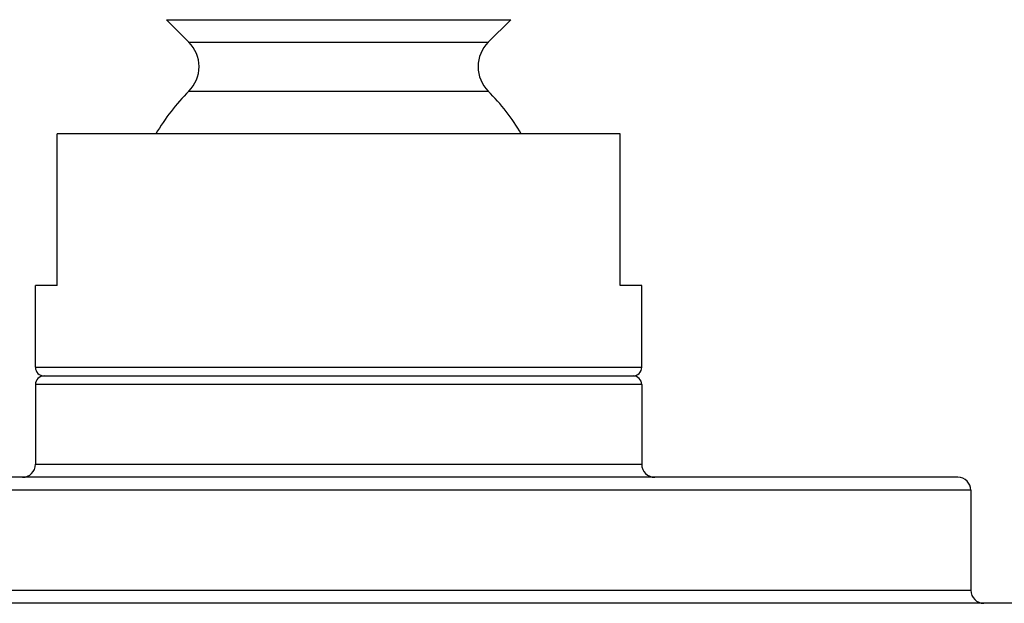
# Model space of a CAD drawing. Units: inches. Extents: x 3.8 to 17.6, y -2.6 to 20.6.
# Drawn here: x 6 to 8.3, y 13.3 to 14.6 of the extents above; entities that cross this region are included whole.
import ezdxf

# ---------------------------------------------------------------- set-up
doc = ezdxf.new("R2010")
doc.units = ezdxf.units.IN
doc.header["$LTSCALE"] = 1.21
doc.header["$MEASUREMENT"] = 0
doc.layers.get('0').update_dxf_attribs({"linetype": 'CONTINUOUS'})

msp = doc.modelspace()

# ---------------------------------------------------------------- linework, layer by layer
at = {"color": 7, "linetype": 'Continuous'}
for p, q in [((6.368, 14.6483), (6.4199, 14.5965)), ((7.1629, 14.6483), (7.1111, 14.5965)), ((6.1155, 14.0348), (6.1155, 14.3848)), ((7.4155, 14.3848), (6.1155, 14.3848)), ((7.4155, 14.0348), (7.4155, 14.3848)), ((6.0655, 13.8458), (6.0655, 14.0348)), ((6.1155, 14.0348), (6.0655, 14.0348)), ((7.4655, 14.0348), (7.4155, 14.0348)), ((7.4655, 13.8458), (7.4655, 14.0348)), ((6.0855, 13.8258), (7.4455, 13.8258)), ((6.0655, 13.8058), (6.0655, 13.6218)), ((7.4655, 13.8058), (7.4655, 13.6218)), ((8.1955, 13.5918), (5.3355, 13.5918)), ((8.2255, 13.5618), (8.2255, 13.3308)), ((9.6905, 13.3008), (3.8405, 13.3008))]:
    msp.add_line(p, q, dxfattribs=at)
at = {"color": 9, "linetype": 'Continuous'}
for p, q in [((6.368, 14.6483), (7.1629, 14.6483)), ((6.4199, 14.5965), (7.1111, 14.5965)), ((6.4199, 14.4833), (7.1111, 14.4833)), ((6.0655, 13.8458), (7.4655, 13.8458)), ((7.4655, 13.8058), (6.0655, 13.8058)), ((6.0655, 13.6218), (7.4655, 13.6218)), ((8.2255, 13.5618), (5.3055, 13.5618)), ((5.3055, 13.3308), (8.2255, 13.3308))]:
    msp.add_line(p, q, dxfattribs=at)
at = {"color": 7, "linetype": 'Continuous'}
for centre, radius, start, end in [((6.3633, 14.5399), 0.08, 314.9742, 45), ((7.1676, 14.5399), 0.08, 135, 225.0258), ((6.7655, 14.1374), 0.489, 134.9742, 149.6051), ((6.7655, 14.1374), 0.489, 30.3949, 45.0258), ((6.0855, 13.8458), 0.02, 180, 270), ((7.4455, 13.8458), 0.02, 270, 360), ((6.0855, 13.8058), 0.02, 90, 180), ((7.4455, 13.8058), 0.02, 0, 90), ((6.0355, 13.6218), 0.03, 270, 360), ((7.4955, 13.6218), 0.03, 180, 270), ((8.1955, 13.5618), 0.03, 0, 90), ((8.2555, 13.3308), 0.03, 180, 270)]:
    msp.add_arc(centre, radius, start, end, dxfattribs=at)

doc.saveas('drawing.dxf')
